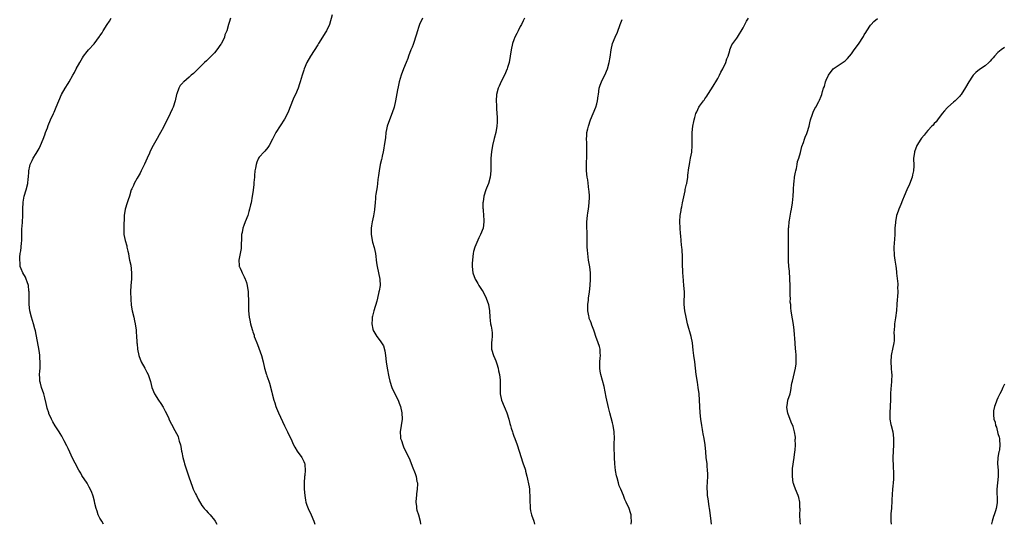
# Model space of a CAD drawing. Units: inches. Extents: x 2565000 to 2568000, y 1554000 to 1557000.
# Drawn here: x 2566588 to 2566897, y 1554000 to 1554158 of the extents above; entities that cross this region are included whole.
import ezdxf

# ---------------------------------------------------------------- set-up
doc = ezdxf.new("R2010")
doc.units = ezdxf.units.IN
doc.header["$MEASUREMENT"] = 0
doc.layers.add('LD25651554_10ft', color=53, linetype='Continuous')

msp = doc.modelspace()

# ---------------------------------------------------------------- linework, layer by layer
at = {"layer": 'LD25651554_10ft'}
for points, elevation in [([(2566614.18, 1554000), (2566613.56, 1554001), (2566613, 1554001.98), (2566612.45, 1554003), (2566612.09, 1554004.09), (2566611.82, 1554005), (2566611.44, 1554006.56), (2566611.31, 1554007.31), (2566610.86, 1554008.86), (2566610.33, 1554010.33), (2566609.67, 1554011.67), (2566608.96, 1554012.96), (2566607.37, 1554015.37), (2566607, 1554016.05), (2566606.41, 1554017), (2566605.19, 1554019.19), (2566604.53, 1554020.53), (2566603, 1554023.76), (2566602.65, 1554024.65), (2566601.8, 1554026.2), (2566601.27, 1554027.27), (2566601, 1554027.68), (2566600.53, 1554028.53), (2566600.2, 1554029), (2566599, 1554030.93), (2566598.23, 1554032.23), (2566597.85, 1554033), (2566597, 1554034.81), (2566596.92, 1554035), (2566596.46, 1554036.46), (2566596.3, 1554037), (2566596.09, 1554037.91), (2566595.71, 1554039.71), (2566595.37, 1554041), (2566594.7, 1554043), (2566594.32, 1554044.32), (2566594.17, 1554045), (2566594.15, 1554045.85), (2566594.08, 1554047), (2566594.14, 1554048.14), (2566594.24, 1554049), (2566594.29, 1554049.71), (2566594.29, 1554051), (2566594.17, 1554052.17), (2566594.15, 1554053), (2566594.02, 1554053.98), (2566593.73, 1554055.73), (2566593, 1554059.62), (2566592.77, 1554060.77), (2566592.57, 1554061.43), (2566592.15, 1554063), (2566591.48, 1554065), (2566590.99, 1554067), (2566590.8, 1554069), (2566590.77, 1554073), (2566590.72, 1554073.28), (2566590.55, 1554075), (2566590.2, 1554076.2), (2566589.87, 1554077), (2566589.6, 1554077.6), (2566588.8, 1554079), (2566588.28, 1554080.28), (2566588.01, 1554081), (2566587.92, 1554082.08), (2566587.81, 1554083), (2566587.85, 1554083.85), (2566587.98, 1554085), (2566588.16, 1554085.84), (2566588.27, 1554087), (2566588.38, 1554088.38), (2566588.46, 1554089), (2566588.51, 1554093), (2566588.58, 1554093.42), (2566588.79, 1554096.79), (2566588.83, 1554097.17), (2566588.82, 1554099), (2566588.87, 1554101.13), (2566589.18, 1554103), (2566589.8, 1554105), (2566590.33, 1554107), (2566590.47, 1554108.47), (2566590.55, 1554109), (2566590.66, 1554110.66), (2566590.7, 1554111), (2566591, 1554112.44), (2566591.14, 1554113), (2566591.72, 1554114.28), (2566592.09, 1554115), (2566593, 1554116.47), (2566593.93, 1554118.07), (2566594.34, 1554119), (2566595.2, 1554121), (2566595.67, 1554122.33), (2566595.96, 1554123), (2566596.54, 1554124.54), (2566596.75, 1554125.25), (2566597.47, 1554127), (2566598.38, 1554129), (2566598.59, 1554129.41), (2566599.3, 1554131), (2566600.94, 1554135), (2566602.07, 1554137), (2566603, 1554138.41), (2566603.36, 1554139), (2566604.49, 1554141), (2566605, 1554141.86), (2566605.59, 1554143), (2566606.68, 1554145), (2566607.52, 1554146.48), (2566607.85, 1554147), (2566609, 1554148.48), (2566609.45, 1554149), (2566611.16, 1554150.84), (2566612.85, 1554153.15), (2566613, 1554153.39), (2566613.67, 1554154.33), (2566614.03, 1554155), (2566615.23, 1554157), (2566615.96, 1554158.04), (2566616.49, 1554159)], 7900), ([(2566653.98, 1554159), (2566653.58, 1554157.58), (2566653.35, 1554157), (2566652.88, 1554155), (2566652.27, 1554153.73), (2566652.1, 1554153), (2566651.14, 1554151), (2566651, 1554150.74), (2566649.74, 1554149), (2566649, 1554148.11), (2566647.96, 1554147), (2566647.46, 1554146.54), (2566647, 1554146.07), (2566646.43, 1554145.57), (2566645.87, 1554145), (2566645, 1554144.19), (2566643.85, 1554143), (2566642.38, 1554141.62), (2566641.7, 1554141), (2566641, 1554140.38), (2566639.33, 1554139), (2566639.16, 1554138.84), (2566639, 1554138.63), (2566638.22, 1554137.78), (2566637.75, 1554137), (2566637.16, 1554135.16), (2566637.09, 1554135), (2566636.65, 1554133), (2566636.01, 1554131), (2566635.67, 1554130.33), (2566635.09, 1554129), (2566634.07, 1554127), (2566633.7, 1554126.3), (2566633, 1554124.76), (2566632.06, 1554123), (2566631.66, 1554122.34), (2566631, 1554121.11), (2566629.77, 1554119), (2566628.81, 1554117.19), (2566628.56, 1554116.56), (2566627.84, 1554115), (2566627, 1554113.09), (2566625.96, 1554111), (2566625.69, 1554110.31), (2566624.7, 1554108.7), (2566623.78, 1554107), (2566623.56, 1554106.44), (2566623, 1554105.37), (2566622.86, 1554105), (2566622.24, 1554103), (2566621.86, 1554101.86), (2566621.51, 1554101), (2566620.91, 1554099), (2566620.63, 1554097), (2566620.6, 1554096.6), (2566620.52, 1554093.48), (2566620.48, 1554093), (2566620.52, 1554091), (2566620.9, 1554089.1), (2566621.41, 1554087.41), (2566621.49, 1554087), (2566621.79, 1554085.79), (2566621.95, 1554085), (2566622.11, 1554084.11), (2566622.34, 1554083), (2566622.67, 1554081.33), (2566622.95, 1554079), (2566622.9, 1554077), (2566622.71, 1554075), (2566622.64, 1554073), (2566622.68, 1554070.68), (2566622.81, 1554068.81), (2566623.09, 1554067.09), (2566623.65, 1554065), (2566623.89, 1554063.89), (2566624.11, 1554063), (2566624.36, 1554061), (2566624.41, 1554060.41), (2566624.51, 1554059), (2566624.57, 1554057.43), (2566624.62, 1554057), (2566624.68, 1554056.68), (2566624.79, 1554055), (2566625.19, 1554053), (2566625.97, 1554051), (2566627.06, 1554049), (2566627.73, 1554047.73), (2566628.15, 1554047), (2566628.84, 1554044.84), (2566629.34, 1554043), (2566630.18, 1554041), (2566631.38, 1554039), (2566632.11, 1554037.89), (2566632.83, 1554036.83), (2566633.54, 1554035.54), (2566634.49, 1554033.51), (2566634.8, 1554032.8), (2566635.45, 1554031.45), (2566636.55, 1554029.45), (2566637.53, 1554027.53), (2566637.73, 1554027), (2566637.94, 1554026.06), (2566638.27, 1554025), (2566638.42, 1554024.42), (2566638.6, 1554023), (2566638.69, 1554022.69), (2566639.03, 1554021), (2566639.48, 1554019.48), (2566639.6, 1554019), (2566641, 1554014.61), (2566641.93, 1554011.93), (2566642.33, 1554011), (2566643, 1554009.54), (2566643.29, 1554009), (2566643.86, 1554007.86), (2566645, 1554005.94), (2566645.4, 1554005.4), (2566645.73, 1554005), (2566646.36, 1554004.36), (2566647, 1554003.62), (2566647.32, 1554003.32), (2566647.62, 1554003), (2566649, 1554001.3), (2566649.19, 1554001), (2566649.67, 1554000)], 7910), ([(2566685.97, 1554159.97), (2566685.09, 1554157), (2566684.15, 1554155), (2566683.69, 1554154.31), (2566682.93, 1554153), (2566681.63, 1554151), (2566681.39, 1554150.61), (2566679.08, 1554147), (2566678, 1554145), (2566677.14, 1554143), (2566677, 1554142.61), (2566676.46, 1554141), (2566675.88, 1554139), (2566675.67, 1554138.33), (2566675.23, 1554137), (2566674.37, 1554135), (2566673.94, 1554134.06), (2566673.49, 1554133), (2566672.22, 1554129.78), (2566671.89, 1554129), (2566671, 1554127.24), (2566668.26, 1554123), (2566667.84, 1554122.16), (2566667.2, 1554121), (2566666.14, 1554119), (2566665.7, 1554118.3), (2566664.79, 1554117.21), (2566664.56, 1554117), (2566663, 1554115.26), (2566662.81, 1554115), (2566662.26, 1554113.74), (2566662.02, 1554113), (2566661.82, 1554111.82), (2566661.7, 1554111), (2566661.54, 1554109.55), (2566661.54, 1554109), (2566661.35, 1554107.35), (2566661.35, 1554106.65), (2566661, 1554104.23), (2566660.85, 1554103), (2566660.48, 1554101), (2566660.33, 1554100.32), (2566659.99, 1554099), (2566659.75, 1554098.25), (2566659.4, 1554097), (2566658.64, 1554095), (2566658.16, 1554093.84), (2566657.9, 1554093), (2566657.67, 1554091.67), (2566657.5, 1554091), (2566657.46, 1554090.54), (2566657.39, 1554087), (2566657.36, 1554086.64), (2566657.05, 1554085), (2566656.65, 1554083), (2566656.76, 1554081.24), (2566656.75, 1554081), (2566656.81, 1554080.81), (2566657, 1554080.39), (2566657.45, 1554079.45), (2566657.64, 1554079), (2566658.26, 1554077.74), (2566658.65, 1554077), (2566658.74, 1554076.74), (2566659, 1554075.94), (2566659.26, 1554075), (2566659.54, 1554073), (2566659.59, 1554071.59), (2566659.63, 1554071), (2566659.61, 1554069), (2566659.64, 1554067), (2566659.86, 1554065), (2566660.08, 1554064.08), (2566660.31, 1554063), (2566660.78, 1554061.22), (2566660.89, 1554060.89), (2566661, 1554060.49), (2566661.39, 1554059.39), (2566661.48, 1554059), (2566661.73, 1554058.27), (2566662.23, 1554057), (2566662.45, 1554056.45), (2566663.73, 1554053), (2566664.27, 1554051), (2566664.69, 1554049), (2566664.77, 1554048.77), (2566665, 1554047.96), (2566665.24, 1554047.24), (2566665.28, 1554047), (2566665.4, 1554046.6), (2566666.01, 1554045), (2566666.29, 1554044.29), (2566667, 1554041.45), (2566667.1, 1554041), (2566667.59, 1554039), (2566667.89, 1554038.11), (2566668.23, 1554037), (2566668.44, 1554036.44), (2566669.07, 1554035), (2566670.31, 1554032.31), (2566670.97, 1554030.97), (2566671.95, 1554029), (2566672.26, 1554028.26), (2566672.92, 1554027), (2566673.79, 1554025), (2566674.19, 1554024.19), (2566674.91, 1554023), (2566676.38, 1554021), (2566676.58, 1554020.58), (2566677, 1554019.68), (2566677.24, 1554019.24), (2566677.3, 1554019), (2566677.3, 1554018.7), (2566677.43, 1554017), (2566677.31, 1554015.31), (2566677.27, 1554015), (2566677.16, 1554013), (2566677.18, 1554011), (2566677.31, 1554009), (2566677.55, 1554007.55), (2566677.67, 1554007), (2566678.02, 1554006.02), (2566678.43, 1554005), (2566679.38, 1554003), (2566680.18, 1554001), (2566680.4, 1554000.4), (2566680.53, 1554000)], 7920), ([(2566714.27, 1554159), (2566713.32, 1554157), (2566713, 1554156.03), (2566712.7, 1554155), (2566712.35, 1554153.65), (2566712.15, 1554153), (2566711.67, 1554151.67), (2566711.35, 1554150.65), (2566711, 1554149.81), (2566710.68, 1554149), (2566709.95, 1554147), (2566709.68, 1554146.32), (2566709.19, 1554145), (2566708.37, 1554143), (2566707.6, 1554141), (2566706.99, 1554139), (2566706.62, 1554137.38), (2566706.44, 1554136.44), (2566705.87, 1554133), (2566705.43, 1554131), (2566704.81, 1554129.19), (2566703.9, 1554127), (2566703.22, 1554125), (2566703, 1554123.95), (2566702.83, 1554123), (2566702.64, 1554121.36), (2566702.31, 1554119), (2566702.13, 1554118.13), (2566701.93, 1554117), (2566701.6, 1554115.6), (2566701.48, 1554115), (2566701.42, 1554114.58), (2566701.04, 1554113), (2566700.68, 1554111), (2566700.51, 1554109.49), (2566700.32, 1554108.32), (2566700.17, 1554107), (2566700.03, 1554105.97), (2566699.65, 1554103.65), (2566699.58, 1554103), (2566699.55, 1554102.45), (2566699.41, 1554101), (2566699.26, 1554099), (2566699.21, 1554098.79), (2566698.91, 1554096.91), (2566698.5, 1554095), (2566698.26, 1554093.74), (2566698.18, 1554093), (2566698.2, 1554092.2), (2566698.18, 1554091), (2566698.61, 1554088.61), (2566699.12, 1554086.88), (2566699.53, 1554085), (2566699.89, 1554082.11), (2566700.05, 1554081), (2566700.91, 1554077), (2566700.96, 1554075), (2566700.67, 1554073.33), (2566700.63, 1554073), (2566700.17, 1554071), (2566699.93, 1554070.07), (2566698.98, 1554067), (2566698.63, 1554065.37), (2566698.54, 1554065), (2566698.47, 1554064.47), (2566698.41, 1554063), (2566698.75, 1554061.25), (2566698.78, 1554061), (2566698.84, 1554060.84), (2566699, 1554060.55), (2566699.97, 1554059), (2566701, 1554057.67), (2566701.45, 1554057), (2566702.03, 1554056.03), (2566702.5, 1554054.5), (2566702.73, 1554053), (2566702.93, 1554051), (2566703.18, 1554049), (2566703.69, 1554046.31), (2566703.99, 1554045), (2566704.62, 1554043), (2566705.57, 1554041), (2566706.62, 1554039), (2566707, 1554038.05), (2566707.4, 1554037), (2566707.82, 1554035), (2566707.89, 1554033), (2566707.27, 1554029), (2566707.38, 1554027.38), (2566707.42, 1554027), (2566707.68, 1554026.32), (2566708.09, 1554025), (2566708.36, 1554024.36), (2566709, 1554022.98), (2566709.66, 1554021.66), (2566710.28, 1554020.28), (2566711, 1554018.31), (2566712, 1554016), (2566712.29, 1554015), (2566712.55, 1554013.45), (2566712.69, 1554013), (2566712.74, 1554012.74), (2566712.67, 1554011), (2566712.42, 1554009.58), (2566712.38, 1554009), (2566712.29, 1554008.29), (2566712.16, 1554007), (2566712.36, 1554005.64), (2566712.37, 1554005), (2566712.47, 1554004.47), (2566713.01, 1554003), (2566713.54, 1554001), (2566713.63, 1554000)], 7930), ([(2566746.33, 1554159), (2566745.87, 1554158.13), (2566745.34, 1554157), (2566745, 1554156.37), (2566744.31, 1554155), (2566743.91, 1554154.09), (2566743.34, 1554153), (2566743, 1554152.1), (2566742.55, 1554151), (2566742.09, 1554149), (2566741.82, 1554147), (2566741.46, 1554145), (2566741, 1554143.41), (2566740.86, 1554143), (2566740.01, 1554141), (2566739.01, 1554139.01), (2566738.37, 1554137.63), (2566738.06, 1554137), (2566737.53, 1554135), (2566737.44, 1554133), (2566737.52, 1554131.52), (2566737.55, 1554130.45), (2566737.79, 1554127.79), (2566737.77, 1554127), (2566737.71, 1554126.29), (2566737.67, 1554125), (2566737.33, 1554123), (2566736.85, 1554121.15), (2566736.31, 1554119), (2566735.97, 1554117), (2566735.76, 1554115), (2566735.71, 1554113), (2566735.71, 1554111), (2566735.52, 1554109), (2566734.97, 1554107), (2566734.41, 1554105.59), (2566734.19, 1554105), (2566733.56, 1554103), (2566733.31, 1554101.31), (2566733.27, 1554101), (2566733.29, 1554099.29), (2566733.31, 1554099), (2566733.36, 1554098.64), (2566733.49, 1554097), (2566733.52, 1554095.52), (2566733.57, 1554095), (2566733.3, 1554093), (2566732.55, 1554091), (2566731.99, 1554090.01), (2566730.75, 1554087), (2566730.36, 1554085.64), (2566730.23, 1554085), (2566730.15, 1554084.15), (2566729.99, 1554083), (2566729.94, 1554082.06), (2566729.93, 1554081), (2566730.12, 1554079), (2566730.8, 1554077), (2566731, 1554076.63), (2566731.62, 1554075.62), (2566732.03, 1554075), (2566733, 1554073.46), (2566733.31, 1554073), (2566734.3, 1554071), (2566734.99, 1554069), (2566735.34, 1554067), (2566735.47, 1554065), (2566735.67, 1554063), (2566735.82, 1554062.18), (2566736.05, 1554061), (2566736.13, 1554060.13), (2566736.17, 1554059), (2566736.04, 1554057.96), (2566735.94, 1554057), (2566735.97, 1554055.97), (2566735.97, 1554055), (2566736.6, 1554053), (2566737, 1554052.02), (2566737.34, 1554051.34), (2566737.46, 1554051), (2566737.64, 1554050.36), (2566738.08, 1554049), (2566738.21, 1554048.21), (2566738.48, 1554047), (2566738.7, 1554045.3), (2566738.71, 1554045), (2566738.7, 1554044.7), (2566738.69, 1554043), (2566738.71, 1554041), (2566739.15, 1554039), (2566739.94, 1554037), (2566740.27, 1554036.27), (2566740.75, 1554035), (2566741.38, 1554033), (2566741.7, 1554031.71), (2566741.92, 1554031), (2566742.15, 1554030.15), (2566742.52, 1554029), (2566742.64, 1554028.64), (2566743, 1554027.7), (2566743.24, 1554027), (2566743.97, 1554025), (2566744.62, 1554023), (2566745.23, 1554021), (2566745.66, 1554019.66), (2566745.93, 1554019), (2566746.4, 1554017.6), (2566746.6, 1554017), (2566746.68, 1554016.68), (2566747.09, 1554015.09), (2566747.77, 1554011.77), (2566747.86, 1554011), (2566747.91, 1554010.09), (2566748.03, 1554009), (2566748.05, 1554008.05), (2566748.05, 1554007), (2566748.14, 1554005.86), (2566748.15, 1554005), (2566748.22, 1554004.22), (2566748.56, 1554003), (2566749.22, 1554001), (2566749.42, 1554000)], 7940), ([(2566805.05, 1554000), (2566804.9, 1554001), (2566804.48, 1554004.48), (2566804.45, 1554005), (2566804.36, 1554005.64), (2566803.95, 1554007.95), (2566803.8, 1554009), (2566803.74, 1554010.26), (2566803.69, 1554011), (2566803.7, 1554011.7), (2566803.85, 1554015), (2566803.85, 1554015.85), (2566803.82, 1554017), (2566803.69, 1554018.31), (2566803.64, 1554019), (2566803.39, 1554021), (2566803.22, 1554022.78), (2566803.05, 1554025), (2566802.75, 1554027), (2566802.43, 1554028.43), (2566802.36, 1554029), (2566802.23, 1554029.77), (2566801.98, 1554031), (2566801.67, 1554033), (2566801.46, 1554035), (2566801.36, 1554037), (2566801.32, 1554039), (2566801.18, 1554041), (2566800.89, 1554043), (2566800.6, 1554044.6), (2566800.27, 1554047), (2566800.06, 1554049), (2566799.8, 1554051), (2566799.52, 1554053), (2566799.33, 1554054.67), (2566799.04, 1554057), (2566798.61, 1554059), (2566797.55, 1554063), (2566797.06, 1554065), (2566796.66, 1554067), (2566796.49, 1554069), (2566796.48, 1554069.52), (2566796.55, 1554072.55), (2566796.53, 1554073), (2566796.39, 1554075), (2566796.12, 1554077.88), (2566796.07, 1554079), (2566796.07, 1554080.07), (2566795.97, 1554081), (2566795.9, 1554082.1), (2566795.95, 1554083), (2566795.95, 1554083.95), (2566795.82, 1554086.18), (2566795.74, 1554087), (2566795.62, 1554087.62), (2566795.4, 1554090.6), (2566795.28, 1554091.28), (2566795.17, 1554093), (2566795.1, 1554095.1), (2566795.21, 1554097), (2566795.47, 1554098.53), (2566795.56, 1554099), (2566795.72, 1554099.72), (2566795.98, 1554101), (2566796.11, 1554101.89), (2566796.75, 1554104.75), (2566796.81, 1554105.19), (2566797.19, 1554106.81), (2566797.25, 1554107), (2566797.6, 1554109), (2566797.66, 1554109.66), (2566797.94, 1554111.94), (2566798.1, 1554113), (2566798.24, 1554113.76), (2566798.5, 1554115), (2566798.85, 1554116.85), (2566799, 1554119), (2566798.94, 1554121.06), (2566798.94, 1554123), (2566799.21, 1554125), (2566799.52, 1554126.48), (2566799.61, 1554127), (2566799.78, 1554127.78), (2566800.12, 1554129), (2566800.44, 1554129.56), (2566801.09, 1554131), (2566801.3, 1554131.3), (2566802.57, 1554133), (2566802.77, 1554133.23), (2566803, 1554133.61), (2566803.59, 1554134.41), (2566803.91, 1554135), (2566805, 1554136.78), (2566805.87, 1554138.13), (2566806.41, 1554139), (2566807, 1554139.99), (2566807.56, 1554141), (2566808, 1554142), (2566808.59, 1554143), (2566809.52, 1554145), (2566809.84, 1554146.16), (2566810.24, 1554147), (2566810.77, 1554148.77), (2566810.81, 1554149), (2566811.42, 1554150.58), (2566811.72, 1554151), (2566813, 1554152.72), (2566813.16, 1554153), (2566815, 1554155.91), (2566816.04, 1554157.96), (2566816.62, 1554159)], 7960), ([(2566832.98, 1554000), (2566832.89, 1554000.89), (2566832.83, 1554003), (2566832.86, 1554004.86), (2566832.83, 1554005.17), (2566832.74, 1554007), (2566832.44, 1554008.44), (2566832.25, 1554009), (2566831.43, 1554011), (2566831, 1554012.17), (2566830.79, 1554012.79), (2566830.74, 1554013), (2566830.43, 1554015), (2566830.48, 1554016.48), (2566830.47, 1554017), (2566830.51, 1554017.49), (2566831.01, 1554021), (2566831.19, 1554022.81), (2566831.28, 1554023.28), (2566831.38, 1554025), (2566831.35, 1554026.65), (2566831.4, 1554027), (2566831.4, 1554027.4), (2566831.14, 1554029), (2566830.67, 1554030.67), (2566830.09, 1554032.09), (2566829, 1554034.93), (2566828.73, 1554036.73), (2566828.72, 1554037), (2566828.77, 1554037.23), (2566828.99, 1554039), (2566829.7, 1554041), (2566829.99, 1554042.01), (2566830.3, 1554044.3), (2566830.45, 1554045), (2566831.42, 1554049), (2566831.61, 1554050.39), (2566831.66, 1554051), (2566831.68, 1554051.68), (2566831.65, 1554053), (2566831.5, 1554054.5), (2566831.46, 1554055), (2566831.28, 1554057), (2566831.02, 1554061), (2566830.79, 1554062.79), (2566830.49, 1554064.49), (2566830.34, 1554065), (2566830.04, 1554067), (2566829.91, 1554067.91), (2566829.92, 1554069), (2566829.78, 1554069.78), (2566829.81, 1554071), (2566829.71, 1554071.71), (2566829.72, 1554074.28), (2566829.7, 1554075), (2566829.67, 1554077), (2566829.65, 1554077.65), (2566829.52, 1554079), (2566829.5, 1554079.5), (2566829.32, 1554081), (2566829.21, 1554082.79), (2566829.18, 1554085), (2566829.21, 1554089.21), (2566829.2, 1554091), (2566829.21, 1554091.22), (2566829.24, 1554093), (2566829.28, 1554093.28), (2566829.44, 1554095), (2566829.56, 1554095.56), (2566830, 1554098), (2566830.21, 1554099), (2566830.49, 1554101), (2566830.69, 1554103), (2566830.79, 1554104.79), (2566830.84, 1554105.16), (2566830.93, 1554107), (2566831, 1554107.5), (2566831.14, 1554109), (2566831.41, 1554110.59), (2566831.49, 1554111), (2566831.69, 1554111.69), (2566831.96, 1554113), (2566832.1, 1554113.9), (2566832.51, 1554115), (2566833, 1554116.8), (2566833.36, 1554118.64), (2566833.89, 1554119.89), (2566834.23, 1554121), (2566834.45, 1554121.55), (2566835, 1554122.74), (2566835.09, 1554123), (2566835.66, 1554125), (2566835.91, 1554126.09), (2566836.16, 1554127), (2566836.76, 1554128.76), (2566836.85, 1554129.14), (2566837, 1554129.43), (2566837.46, 1554130.54), (2566837.76, 1554131), (2566838.77, 1554132.77), (2566839, 1554133.21), (2566839.53, 1554134.47), (2566839.71, 1554135), (2566839.91, 1554135.91), (2566840.26, 1554137), (2566840.48, 1554137.52), (2566840.8, 1554139), (2566841, 1554139.49), (2566841.75, 1554141), (2566842.26, 1554141.74), (2566843, 1554142.74), (2566843.3, 1554143), (2566846.7, 1554145.3), (2566847, 1554145.57), (2566847.73, 1554146.27), (2566849, 1554147.8), (2566849.87, 1554149), (2566851.17, 1554150.83), (2566852.76, 1554153.24), (2566853, 1554153.67), (2566853.53, 1554154.47), (2566853.83, 1554155), (2566855, 1554156.8), (2566855.16, 1554157), (2566856.06, 1554157.94), (2566857.17, 1554158.83)], 7970), ([(2566779.83, 1554000), (2566779.89, 1554001), (2566779.8, 1554002.2), (2566779.77, 1554003), (2566779.6, 1554003.6), (2566779.17, 1554005), (2566778.25, 1554007), (2566777.84, 1554007.84), (2566777.38, 1554009), (2566776.56, 1554011), (2566776.08, 1554012.08), (2566775.82, 1554013), (2566775.41, 1554014.59), (2566775.22, 1554015.22), (2566774.93, 1554016.93), (2566774.71, 1554019), (2566774.59, 1554021), (2566774.55, 1554022.55), (2566774.51, 1554023), (2566774.53, 1554024.53), (2566774.51, 1554025.49), (2566774.56, 1554027), (2566774.5, 1554029), (2566774.17, 1554031), (2566773.91, 1554031.91), (2566773.09, 1554035), (2566772.68, 1554036.68), (2566771.94, 1554039.94), (2566771.3, 1554043.3), (2566770.84, 1554045.16), (2566770.31, 1554047), (2566770.1, 1554048.1), (2566769.98, 1554049), (2566769.99, 1554051), (2566770.13, 1554052.13), (2566770.19, 1554053), (2566770.1, 1554053.9), (2566770.11, 1554055), (2566769.89, 1554055.89), (2566769.49, 1554057), (2566768.69, 1554059), (2566768.29, 1554060.29), (2566768.06, 1554061), (2566767.49, 1554062.51), (2566767.23, 1554063.23), (2566767, 1554063.76), (2566766.68, 1554064.68), (2566766.58, 1554065), (2566766.5, 1554065.5), (2566766.21, 1554067), (2566766.2, 1554068.2), (2566766.24, 1554069), (2566766.38, 1554070.38), (2566766.47, 1554071), (2566766.72, 1554073), (2566766.94, 1554075), (2566767.08, 1554077), (2566767.03, 1554079), (2566766.81, 1554080.81), (2566766.46, 1554083), (2566766.18, 1554085), (2566766.09, 1554086.09), (2566766.05, 1554087), (2566766.03, 1554089), (2566765.98, 1554090.02), (2566766, 1554092), (2566765.89, 1554093), (2566765.91, 1554093.91), (2566765.88, 1554095), (2566766.1, 1554097), (2566766.23, 1554097.77), (2566766.41, 1554099), (2566766.66, 1554101), (2566766.69, 1554102.69), (2566766.71, 1554103), (2566766.58, 1554104.58), (2566766.57, 1554105), (2566766.17, 1554108.17), (2566766.02, 1554109), (2566765.79, 1554111), (2566765.76, 1554111.76), (2566765.75, 1554113), (2566765.89, 1554115.89), (2566765.93, 1554117.93), (2566765.89, 1554119), (2566765.9, 1554119.9), (2566765.83, 1554121), (2566765.87, 1554122.13), (2566765.95, 1554123), (2566766.19, 1554124.19), (2566766.38, 1554125), (2566767.04, 1554127), (2566767.84, 1554129), (2566768.7, 1554131), (2566769, 1554132.01), (2566769.28, 1554133), (2566769.47, 1554134.53), (2566769.51, 1554135), (2566769.77, 1554137), (2566770.08, 1554137.92), (2566770.47, 1554139), (2566771, 1554140.07), (2566771.5, 1554141), (2566772.38, 1554143), (2566772.95, 1554145), (2566773.26, 1554146.74), (2566773.54, 1554149), (2566773.99, 1554151), (2566774.77, 1554153), (2566775.48, 1554154.52), (2566776.39, 1554157), (2566776.54, 1554157.46), (2566777, 1554158.51)], 7950), ([(2566897, 1554149.75), (2566896.01, 1554149), (2566895, 1554148.16), (2566893.88, 1554147), (2566893.46, 1554146.54), (2566893, 1554145.95), (2566892.57, 1554145.43), (2566892.13, 1554145), (2566891, 1554143.96), (2566889.21, 1554142.79), (2566888.09, 1554141.91), (2566887.22, 1554141), (2566887, 1554140.73), (2566885.88, 1554139), (2566884.84, 1554137.16), (2566883.46, 1554135), (2566883.27, 1554134.73), (2566883, 1554134.46), (2566882.31, 1554133.69), (2566881.54, 1554133), (2566881, 1554132.57), (2566879.21, 1554131), (2566879, 1554130.79), (2566878.18, 1554129.82), (2566877.52, 1554129), (2566875.99, 1554127), (2566875.58, 1554126.42), (2566875, 1554125.84), (2566874.62, 1554125.38), (2566874.22, 1554125), (2566873, 1554123.68), (2566872.4, 1554123), (2566871.79, 1554122.21), (2566871, 1554121.28), (2566870.79, 1554121), (2566869.57, 1554119), (2566868.82, 1554117), (2566868.78, 1554116.78), (2566868.52, 1554115), (2566868.56, 1554112.56), (2566868.51, 1554111), (2566868.2, 1554109.8), (2566868.05, 1554109), (2566867.19, 1554106.81), (2566866.37, 1554105), (2566865.55, 1554103), (2566865, 1554101.77), (2566864.47, 1554100.47), (2566863.84, 1554099), (2566863.61, 1554098.39), (2566863.17, 1554097), (2566862.77, 1554095), (2566862.77, 1554094.77), (2566862.65, 1554093), (2566862.66, 1554092.66), (2566862.59, 1554091), (2566862.46, 1554089.54), (2566862.31, 1554087), (2566862.31, 1554086.31), (2566862.4, 1554085), (2566862.41, 1554084.41), (2566862.65, 1554083), (2566862.93, 1554081.07), (2566862.93, 1554080.93), (2566863, 1554080.39), (2566863.12, 1554079.12), (2566863.17, 1554078.83), (2566863.52, 1554075.52), (2566863.53, 1554075), (2566863.5, 1554074.5), (2566863.55, 1554073), (2566863.45, 1554071.45), (2566863.35, 1554070.65), (2566863.24, 1554069), (2566863.15, 1554067.15), (2566862.85, 1554064.85), (2566862.53, 1554063), (2566862.48, 1554062.48), (2566862.37, 1554061), (2566862.35, 1554060.35), (2566862.41, 1554059), (2566862.36, 1554057.64), (2566862.29, 1554057), (2566861.83, 1554055), (2566861.55, 1554053.55), (2566861.42, 1554053), (2566861.32, 1554051), (2566861.5, 1554049), (2566861.61, 1554047.61), (2566861.68, 1554047), (2566861.61, 1554045), (2566861.45, 1554043.45), (2566861.33, 1554042.67), (2566861.25, 1554041), (2566861.24, 1554039.24), (2566861.16, 1554037), (2566861.03, 1554035.03), (2566861.09, 1554033), (2566861.39, 1554031.39), (2566861.5, 1554031), (2566861.98, 1554029), (2566862.09, 1554028.09), (2566862.21, 1554027), (2566862.2, 1554025), (2566862.09, 1554023), (2566862.02, 1554021), (2566862.1, 1554017.9), (2566862.24, 1554016.24), (2566862.2, 1554015), (2566862.2, 1554014.2), (2566862.05, 1554013), (2566862, 1554012), (2566861.86, 1554011), (2566861.71, 1554007.71), (2566861.71, 1554007), (2566861.54, 1554005.54), (2566861.52, 1554005), (2566861.35, 1554003.35), (2566861.34, 1554003), (2566861.39, 1554001), (2566861.44, 1554000)], 7980), ([(2566897, 1554043.97), (2566896.55, 1554043), (2566896.09, 1554041.91), (2566895.54, 1554041), (2566895, 1554039.76), (2566894.64, 1554039), (2566894.38, 1554038.38), (2566893.94, 1554037), (2566893.64, 1554035.64), (2566893.56, 1554035), (2566893.57, 1554034.43), (2566893.71, 1554033), (2566894.09, 1554032.09), (2566894.24, 1554031), (2566894.49, 1554030.49), (2566895, 1554028.56), (2566895.38, 1554027.38), (2566895.44, 1554027), (2566895.45, 1554026.55), (2566895.61, 1554025), (2566895.43, 1554023.43), (2566895.37, 1554023), (2566895.29, 1554022.71), (2566895, 1554021), (2566894.89, 1554019), (2566895.02, 1554017), (2566895.03, 1554014.97), (2566894.81, 1554013), (2566894.64, 1554011), (2566894.66, 1554009.34), (2566894.72, 1554008.72), (2566894.72, 1554007), (2566894.71, 1554006.71), (2566894.45, 1554005), (2566894.24, 1554004.24), (2566893.82, 1554003), (2566893.58, 1554002.42), (2566893.18, 1554001), (2566893, 1554000.13), (2566892.98, 1554000)], 7990)]:
    msp.add_lwpolyline(points, dxfattribs=dict(at, elevation=elevation))

doc.saveas('drawing.dxf')
